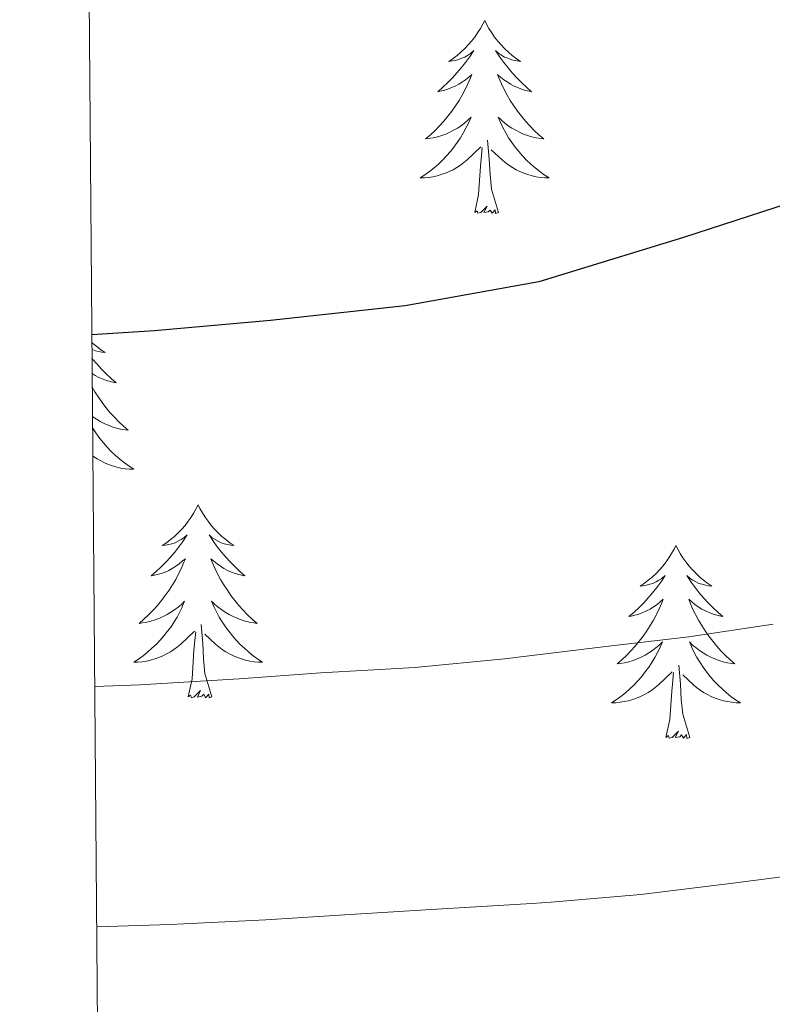
# Model space of a CAD drawing. Units: metres. Extents: x 555574 to 560054, y 4707441 to 4710448.
# Drawn here: x 556464 to 556510, y 4707934 to 4707995 of the extents above; entities that cross this region are included whole.
import ezdxf

# ---------------------------------------------------------------- set-up
doc = ezdxf.new("R2010")
doc.units = ezdxf.units.M
doc.header["$MEASUREMENT"] = 0
for name, color, linetype, lineweight in [('Level 36', 19, 'Continuous', 40), ('Level 4', 36, 'Continuous', 30), ('Level 5', 36, 'Continuous', 0), ('Level 61', 19, 'Continuous', 0)]:
    doc.layers.add(name, color=color, linetype=linetype, lineweight=lineweight)

msp = doc.modelspace()

# ---------------------------------------------------------------- linework, layer by layer
at = {"layer": 'Level 36', "color": 92, "linetype": 'Continuous', "lineweight": 0}
for points in [[(556492.7, 4707994.87, 0.01), (556492.58, 4707994.65, 0.01), (556492.43, 4707994.38, 0.01), (556492.26, 4707994.11, 0.01), (556492.08, 4707993.85, 0.01), (556491.88, 4707993.6, 0.01), (556491.68, 4707993.37, 0.01), (556491.46, 4707993.14, 0.01), (556491.23, 4707992.92, 0.01), (556490.99, 4707992.72, 0.01), (556490.74, 4707992.53, 0.01), (556490.48, 4707992.35, 0.01), (556490.68, 4707992.38, 0.01), (556490.88, 4707992.41, 0.01), (556491.08, 4707992.47, 0.01), (556491.27, 4707992.54, 0.01), (556491.46, 4707992.62, 0.01), (556491.64, 4707992.72, 0.01), (556491.82, 4707992.83, 0.01), (556492.02, 4707993.02, 0.01), (556491.98, 4707992.96, 0.01), (556491.75, 4707992.62, 0.01), (556491.51, 4707992.28, 0.01), (556491.25, 4707991.95, 0.01), (556490.98, 4707991.64, 0.01), (556490.7, 4707991.33, 0.01), (556490.41, 4707991.04, 0.01), (556490.11, 4707990.76, 0.01), (556489.8, 4707990.48, 0.01), (556489.92, 4707990.51, 0.01), (556490.17, 4707990.56, 0.01), (556490.41, 4707990.64, 0.01), (556490.64, 4707990.73, 0.01), (556490.88, 4707990.83, 0.01), (556491.1, 4707990.95, 0.01), (556491.32, 4707991.08, 0.01), (556491.52, 4707991.22, 0.01), (556491.72, 4707991.38, 0.01), (556491.91, 4707991.55, 0.01), (556491.82, 4707991.33, 0.01), (556491.66, 4707990.97, 0.01), (556491.49, 4707990.61, 0.01), (556491.31, 4707990.27, 0.01), (556491.11, 4707989.93, 0.01), (556490.89, 4707989.6, 0.01), (556490.67, 4707989.27, 0.01), (556490.43, 4707988.96, 0.01), (556490.18, 4707988.66, 0.01), (556489.91, 4707988.37, 0.01), (556489.64, 4707988.08, 0.01), (556489.35, 4707987.82, 0.01), (556489.05, 4707987.56, 0.01), (556489.25, 4707987.58, 0.01), (556489.52, 4707987.63, 0.01), (556489.78, 4707987.69, 0.01), (556490.04, 4707987.77, 0.01), (556490.29, 4707987.86, 0.01), (556490.54, 4707987.97, 0.01), (556490.78, 4707988.1, 0.01), (556491.02, 4707988.23, 0.01), (556491.24, 4707988.38, 0.01), (556491.46, 4707988.55, 0.01), (556491.66, 4707988.72, 0.01), (556491.86, 4707988.91, 0.01), (556491.72, 4707988.58, 0.01)], [(556492.7, 4707994.87, 0.01), (556492.81, 4707994.65, 0.01), (556492.96, 4707994.38, 0.01), (556493.13, 4707994.11, 0.01), (556493.31, 4707993.85, 0.01), (556493.5, 4707993.6, 0.01), (556493.71, 4707993.37, 0.01), (556493.93, 4707993.14, 0.01), (556494.16, 4707992.92, 0.01), (556494.4, 4707992.72, 0.01), (556494.65, 4707992.53, 0.01), (556494.91, 4707992.35, 0.01), (556494.71, 4707992.38, 0.01), (556494.51, 4707992.41, 0.01), (556494.31, 4707992.47, 0.01), (556494.12, 4707992.54, 0.01), (556493.93, 4707992.62, 0.01), (556493.75, 4707992.72, 0.01), (556493.57, 4707992.83, 0.01), (556493.37, 4707993.02, 0.01), (556493.41, 4707992.96, 0.01), (556493.64, 4707992.62, 0.01), (556493.88, 4707992.28, 0.01), (556494.14, 4707991.95, 0.01), (556494.4, 4707991.64, 0.01), (556494.68, 4707991.33, 0.01), (556494.98, 4707991.04, 0.01), (556495.28, 4707990.76, 0.01), (556495.59, 4707990.48, 0.01), (556495.47, 4707990.51, 0.01), (556495.22, 4707990.56, 0.01), (556494.98, 4707990.64, 0.01), (556494.74, 4707990.73, 0.01), (556494.51, 4707990.83, 0.01), (556494.29, 4707990.95, 0.01), (556494.08, 4707991.08, 0.01), (556493.87, 4707991.22, 0.01), (556493.67, 4707991.38, 0.01), (556493.48, 4707991.55, 0.01), (556493.57, 4707991.33, 0.01), (556493.73, 4707990.97, 0.01), (556493.9, 4707990.61, 0.01), (556494.08, 4707990.27, 0.01), (556494.28, 4707989.93, 0.01), (556494.5, 4707989.6, 0.01), (556494.72, 4707989.27, 0.01), (556494.96, 4707988.96, 0.01), (556495.21, 4707988.66, 0.01), (556495.48, 4707988.37, 0.01), (556495.75, 4707988.08, 0.01), (556496.04, 4707987.82, 0.01), (556496.34, 4707987.56, 0.01), (556496.14, 4707987.58, 0.01), (556495.87, 4707987.63, 0.01), (556495.61, 4707987.69, 0.01), (556495.35, 4707987.77, 0.01), (556495.1, 4707987.86, 0.01), (556494.85, 4707987.97, 0.01), (556494.61, 4707988.1, 0.01), (556494.37, 4707988.23, 0.01), (556494.15, 4707988.38, 0.01), (556493.93, 4707988.55, 0.01), (556493.73, 4707988.72, 0.01), (556493.53, 4707988.91, 0.01), (556493.67, 4707988.58, 0.01)], [(556491.716, 4707988.579, 0.01), (556491.556, 4707988.259, 0.01), (556491.386, 4707987.949, 0.01), (556491.206, 4707987.639, 0.01), (556491.006, 4707987.349, 0.01), (556490.796, 4707987.059, 0.01), (556490.576, 4707986.779, 0.01), (556490.346, 4707986.509, 0.01), (556490.096, 4707986.259, 0.01), (556489.836, 4707986.009, 0.01), (556489.566, 4707985.779, 0.01), (556489.286, 4707985.559, 0.01), (556488.996, 4707985.349, 0.01), (556488.716, 4707985.159, 0.01), (556488.976, 4707985.159, 0.01), (556489.236, 4707985.189, 0.01), (556489.496, 4707985.229, 0.01), (556489.756, 4707985.289, 0.01), (556490.016, 4707985.359, 0.01), (556490.266, 4707985.449, 0.01), (556490.506, 4707985.549, 0.01), (556490.746, 4707985.659, 0.01), (556490.976, 4707985.799, 0.01), (556491.196, 4707985.939, 0.01), (556491.416, 4707986.099, 0.01), (556491.616, 4707986.269, 0.01), (556492.466, 4707987.068, 0.01)], [(556493.666, 4707988.578, 0.01), (556493.826, 4707988.258, 0.01), (556493.996, 4707987.948, 0.01), (556494.176, 4707987.638, 0.01), (556494.376, 4707987.348, 0.01), (556494.586, 4707987.058, 0.01), (556494.806, 4707986.778, 0.01), (556495.036, 4707986.508, 0.01), (556495.286, 4707986.258, 0.01), (556495.545, 4707986.008, 0.01), (556495.815, 4707985.778, 0.01), (556496.095, 4707985.558, 0.01), (556496.375, 4707985.348, 0.01), (556496.675, 4707985.158, 0.01), (556496.405, 4707985.158, 0.01), (556496.145, 4707985.188, 0.01), (556495.875, 4707985.228, 0.01), (556495.625, 4707985.288, 0.01), (556495.365, 4707985.358, 0.01), (556495.115, 4707985.448, 0.01), (556494.875, 4707985.548, 0.01), (556494.635, 4707985.658, 0.01), (556494.405, 4707985.798, 0.01), (556494.185, 4707985.938, 0.01), (556493.966, 4707986.098, 0.01), (556493.766, 4707986.268, 0.01), (556493.106, 4707986.888, 0.01)], [(556493.54, 4707983.02, 0.01), (556493.12, 4707984.46, 0.01), (556493.03, 4707985.36, 0.01), (556492.98, 4707986.31, 0.01), (556492.88, 4707987.48, 0.01)], [(556492.08, 4707983.02, 0.01), (556492.32, 4707984.14, 0.01), (556492.43, 4707985.88, 0.01), (556492.48, 4707986.31, 0.01), (556492.54, 4707987.04, 0.01)], [(556493.54, 4707983.02, 0.01), (556493.37, 4707982.95, 0.01), (556493.35, 4707983.19, 0.01), (556493.16, 4707982.97, 0.01), (556493.04, 4707983.17, 0.01), (556492.92, 4707983.06, 0.01), (556492.65, 4707983.01, 0.01), (556492.85, 4707983.4, 0.01), (556492.46, 4707983.02, 0.01), (556492.27, 4707982.97, 0.01), (556492.23, 4707983.13, 0.01), (556492.08, 4707983.02, 0.01)], [(556468.43, 4707975, 0.01), (556468.5, 4707974.94, 0.01), (556468.74, 4707974.74, 0.01), (556468.99, 4707974.54, 0.01), (556469.25, 4707974.37, 0.01), (556469.05, 4707974.39, 0.01), (556468.85, 4707974.43, 0.01), (556468.65, 4707974.48, 0.01), (556468.46, 4707974.55, 0.01), (556468.44, 4707974.56, 0.01)], [(556468.44, 4707974.01, 0.01), (556468.48, 4707973.97, 0.01), (556468.75, 4707973.65, 0.01), (556469.03, 4707973.35, 0.01), (556469.32, 4707973.05, 0.01), (556469.62, 4707972.77, 0.01), (556469.93, 4707972.5, 0.01), (556469.81, 4707972.52, 0.01), (556469.56, 4707972.58, 0.01), (556469.32, 4707972.65, 0.01), (556469.09, 4707972.74, 0.01), (556468.86, 4707972.84, 0.01), (556468.63, 4707972.96, 0.01), (556468.45, 4707973.07, 0.01)], [(556468.46, 4707972.23, 0.01), (556468.62, 4707971.94, 0.01), (556468.84, 4707971.61, 0.01), (556469.06, 4707971.29, 0.01), (556469.3, 4707970.98, 0.01), (556469.55, 4707970.67, 0.01), (556469.82, 4707970.38, 0.01), (556470.09, 4707970.1, 0.01), (556470.38, 4707969.83, 0.01), (556470.68, 4707969.57, 0.01), (556470.48, 4707969.6, 0.01), (556470.21, 4707969.64, 0.01), (556469.95, 4707969.71, 0.01), (556469.69, 4707969.78, 0.01), (556469.44, 4707969.88, 0.01), (556469.19, 4707969.99, 0.01), (556468.95, 4707970.11, 0.01), (556468.71, 4707970.25, 0.01), (556468.49, 4707970.4, 0.01), (556468.47, 4707970.41, 0.01)], [(556468.48, 4707969.73, 0.01), (556468.52, 4707969.66, 0.01), (556468.72, 4707969.36, 0.01), (556468.93, 4707969.07, 0.01), (556469.15, 4707968.8, 0.01), (556469.38, 4707968.53, 0.01), (556469.63, 4707968.27, 0.01), (556469.89, 4707968.02, 0.01), (556470.16, 4707967.79, 0.01), (556470.44, 4707967.57, 0.01), (556470.73, 4707967.36, 0.01), (556471.02, 4707967.17, 0.01), (556470.75, 4707967.18, 0.01), (556470.49, 4707967.2, 0.01), (556470.23, 4707967.24, 0.01), (556469.97, 4707967.3, 0.01), (556469.71, 4707967.37, 0.01), (556469.46, 4707967.46, 0.01), (556469.22, 4707967.56, 0.01), (556468.98, 4707967.68, 0.01), (556468.75, 4707967.81, 0.01), (556468.53, 4707967.96, 0.01), (556468.49, 4707967.98, 0.01)], [(556475, 4707964.96, 0.01), (556474.88, 4707964.75, 0.01), (556474.73, 4707964.47, 0.01), (556474.56, 4707964.2, 0.01), (556474.38, 4707963.95, 0.01), (556474.19, 4707963.7, 0.01), (556473.98, 4707963.46, 0.01), (556473.76, 4707963.24, 0.01), (556473.53, 4707963.02, 0.01), (556473.29, 4707962.82, 0.01), (556473.04, 4707962.63, 0.01), (556472.78, 4707962.45, 0.01), (556472.98, 4707962.47, 0.01), (556473.18, 4707962.51, 0.01), (556473.38, 4707962.56, 0.01), (556473.58, 4707962.63, 0.01), (556473.76, 4707962.72, 0.01), (556473.94, 4707962.82, 0.01), (556474.12, 4707962.93, 0.01), (556474.32, 4707963.12, 0.01), (556474.28, 4707963.06, 0.01), (556474.05, 4707962.71, 0.01), (556473.81, 4707962.37, 0.01), (556473.55, 4707962.05, 0.01), (556473.29, 4707961.73, 0.01), (556473.01, 4707961.43, 0.01), (556472.71, 4707961.13, 0.01), (556472.41, 4707960.85, 0.01), (556472.1, 4707960.58, 0.01), (556472.22, 4707960.6, 0.01), (556472.47, 4707960.66, 0.01), (556472.71, 4707960.73, 0.01), (556472.95, 4707960.82, 0.01), (556473.18, 4707960.92, 0.01), (556473.4, 4707961.04, 0.01), (556473.62, 4707961.17, 0.01), (556473.82, 4707961.32, 0.01), (556474.02, 4707961.48, 0.01), (556474.21, 4707961.64, 0.01), (556474.12, 4707961.42, 0.01), (556473.96, 4707961.06, 0.01), (556473.79, 4707960.71, 0.01), (556473.61, 4707960.36, 0.01), (556473.41, 4707960.02, 0.01), (556473.2, 4707959.69, 0.01), (556472.97, 4707959.37, 0.01), (556472.73, 4707959.06, 0.01), (556472.48, 4707958.75, 0.01), (556472.21, 4707958.46, 0.01), (556471.94, 4707958.18, 0.01), (556471.65, 4707957.91, 0.01), (556471.36, 4707957.65, 0.01), (556471.55, 4707957.68, 0.01), (556471.82, 4707957.72, 0.01), (556472.08, 4707957.79, 0.01), (556472.34, 4707957.87, 0.01), (556472.6, 4707957.96, 0.01), (556472.84, 4707958.07, 0.01), (556473.08, 4707958.19, 0.01), (556473.32, 4707958.33, 0.01), (556473.54, 4707958.48, 0.01), (556473.76, 4707958.64, 0.01), (556473.96, 4707958.82, 0.01), (556474.16, 4707959.01, 0.01), (556474.02, 4707958.68, 0.01)], [(556475, 4707964.96, 0.01), (556475.11, 4707964.75, 0.01), (556475.26, 4707964.47, 0.01), (556475.43, 4707964.2, 0.01), (556475.61, 4707963.95, 0.01), (556475.81, 4707963.7, 0.01), (556476.01, 4707963.46, 0.01), (556476.23, 4707963.24, 0.01), (556476.46, 4707963.02, 0.01), (556476.7, 4707962.82, 0.01), (556476.95, 4707962.63, 0.01), (556477.21, 4707962.45, 0.01), (556477.01, 4707962.47, 0.01), (556476.81, 4707962.51, 0.01), (556476.61, 4707962.56, 0.01), (556476.42, 4707962.63, 0.01), (556476.23, 4707962.72, 0.01), (556476.05, 4707962.82, 0.01), (556475.87, 4707962.93, 0.01), (556475.67, 4707963.12, 0.01), (556475.71, 4707963.06, 0.01), (556475.94, 4707962.71, 0.01), (556476.18, 4707962.37, 0.01), (556476.44, 4707962.05, 0.01), (556476.71, 4707961.73, 0.01), (556476.99, 4707961.43, 0.01), (556477.28, 4707961.13, 0.01), (556477.58, 4707960.85, 0.01), (556477.89, 4707960.58, 0.01), (556477.77, 4707960.6, 0.01), (556477.52, 4707960.66, 0.01), (556477.28, 4707960.73, 0.01), (556477.05, 4707960.82, 0.01), (556476.82, 4707960.92, 0.01), (556476.59, 4707961.04, 0.01), (556476.38, 4707961.17, 0.01), (556476.17, 4707961.32, 0.01), (556475.97, 4707961.48, 0.01), (556475.78, 4707961.64, 0.01), (556475.87, 4707961.42, 0.01), (556476.03, 4707961.06, 0.01), (556476.2, 4707960.71, 0.01), (556476.38, 4707960.36, 0.01), (556476.58, 4707960.02, 0.01), (556476.8, 4707959.69, 0.01), (556477.02, 4707959.37, 0.01), (556477.26, 4707959.06, 0.01), (556477.51, 4707958.75, 0.01), (556477.78, 4707958.46, 0.01), (556478.05, 4707958.18, 0.01), (556478.34, 4707957.91, 0.01), (556478.64, 4707957.65, 0.01), (556478.44, 4707957.68, 0.01), (556478.17, 4707957.72, 0.01), (556477.91, 4707957.79, 0.01), (556477.65, 4707957.87, 0.01), (556477.4, 4707957.96, 0.01), (556477.15, 4707958.07, 0.01), (556476.91, 4707958.19, 0.01), (556476.67, 4707958.33, 0.01), (556476.45, 4707958.48, 0.01), (556476.23, 4707958.64, 0.01), (556476.03, 4707958.82, 0.01), (556475.83, 4707959.01, 0.01), (556475.97, 4707958.68, 0.01)], [(556504.51, 4707962.46, 0.01), (556504.4, 4707962.24, 0.01), (556504.24, 4707961.96, 0.01), (556504.08, 4707961.7, 0.01), (556503.9, 4707961.44, 0.01), (556503.7, 4707961.19, 0.01), (556503.49, 4707960.95, 0.01), (556503.28, 4707960.73, 0.01), (556503.04, 4707960.51, 0.01), (556502.8, 4707960.31, 0.01), (556502.55, 4707960.12, 0.01), (556502.29, 4707959.94, 0.01), (556502.49, 4707959.96, 0.01), (556502.7, 4707960, 0.01), (556502.9, 4707960.06, 0.01), (556503.09, 4707960.12, 0.01), (556503.28, 4707960.21, 0.01), (556503.46, 4707960.31, 0.01), (556503.63, 4707960.42, 0.01), (556503.84, 4707960.61, 0.01), (556503.8, 4707960.55, 0.01), (556503.57, 4707960.2, 0.01), (556503.32, 4707959.87, 0.01), (556503.07, 4707959.54, 0.01), (556502.8, 4707959.22, 0.01), (556502.52, 4707958.92, 0.01), (556502.23, 4707958.62, 0.01), (556501.93, 4707958.34, 0.01), (556501.61, 4707958.07, 0.01), (556501.74, 4707958.09, 0.01), (556501.98, 4707958.15, 0.01), (556502.22, 4707958.22, 0.01), (556502.46, 4707958.31, 0.01), (556502.69, 4707958.42, 0.01), (556502.92, 4707958.53, 0.01), (556503.13, 4707958.66, 0.01), (556503.34, 4707958.81, 0.01), (556503.54, 4707958.97, 0.01), (556503.72, 4707959.14, 0.01), (556503.63, 4707958.92, 0.01), (556503.48, 4707958.55, 0.01), (556503.31, 4707958.2, 0.01), (556503.12, 4707957.85, 0.01), (556502.92, 4707957.51, 0.01), (556502.71, 4707957.18, 0.01), (556502.48, 4707956.86, 0.01), (556502.24, 4707956.55, 0.01), (556501.99, 4707956.24, 0.01), (556501.73, 4707955.95, 0.01), (556501.45, 4707955.67, 0.01), (556501.17, 4707955.4, 0.01), (556500.87, 4707955.14, 0.01), (556501.07, 4707955.17, 0.01), (556501.33, 4707955.22, 0.01), (556501.6, 4707955.28, 0.01), (556501.86, 4707955.36, 0.01), (556502.11, 4707955.45, 0.01), (556502.36, 4707955.56, 0.01), (556502.6, 4707955.68, 0.01), (556502.83, 4707955.82, 0.01), (556503.06, 4707955.97, 0.01), (556503.27, 4707956.14, 0.01), (556503.48, 4707956.31, 0.01), (556503.68, 4707956.5, 0.01), (556503.53, 4707956.17, 0.01)], [(556504.51, 4707962.46, 0.01), (556504.62, 4707962.24, 0.01), (556504.78, 4707961.96, 0.01), (556504.94, 4707961.7, 0.01), (556505.13, 4707961.44, 0.01), (556505.32, 4707961.19, 0.01), (556505.53, 4707960.95, 0.01), (556505.75, 4707960.73, 0.01), (556505.98, 4707960.51, 0.01), (556506.22, 4707960.31, 0.01), (556506.47, 4707960.12, 0.01), (556506.73, 4707959.94, 0.01), (556506.53, 4707959.96, 0.01), (556506.33, 4707960, 0.01), (556506.13, 4707960.06, 0.01), (556505.93, 4707960.12, 0.01), (556505.74, 4707960.21, 0.01), (556505.56, 4707960.31, 0.01), (556505.39, 4707960.42, 0.01), (556505.18, 4707960.61, 0.01), (556505.22, 4707960.55, 0.01), (556505.45, 4707960.2, 0.01), (556505.7, 4707959.87, 0.01), (556505.95, 4707959.54, 0.01), (556506.22, 4707959.22, 0.01), (556506.5, 4707958.92, 0.01), (556506.79, 4707958.62, 0.01), (556507.1, 4707958.34, 0.01), (556507.41, 4707958.07, 0.01), (556507.28, 4707958.09, 0.01), (556507.04, 4707958.15, 0.01), (556506.8, 4707958.22, 0.01), (556506.56, 4707958.31, 0.01), (556506.33, 4707958.42, 0.01), (556506.11, 4707958.53, 0.01), (556505.89, 4707958.66, 0.01), (556505.68, 4707958.81, 0.01), (556505.49, 4707958.97, 0.01), (556505.3, 4707959.14, 0.01), (556505.39, 4707958.92, 0.01), (556505.54, 4707958.55, 0.01), (556505.72, 4707958.2, 0.01), (556505.9, 4707957.85, 0.01), (556506.1, 4707957.51, 0.01), (556506.31, 4707957.18, 0.01), (556506.54, 4707956.86, 0.01), (556506.78, 4707956.55, 0.01), (556507.03, 4707956.24, 0.01), (556507.29, 4707955.95, 0.01), (556507.57, 4707955.67, 0.01), (556507.86, 4707955.4, 0.01), (556508.15, 4707955.14, 0.01), (556507.96, 4707955.17, 0.01), (556507.69, 4707955.22, 0.01), (556507.43, 4707955.28, 0.01), (556507.17, 4707955.36, 0.01), (556506.91, 4707955.45, 0.01), (556506.66, 4707955.56, 0.01), (556506.42, 4707955.68, 0.01), (556506.19, 4707955.82, 0.01), (556505.96, 4707955.97, 0.01), (556505.75, 4707956.14, 0.01), (556505.54, 4707956.31, 0.01), (556505.35, 4707956.5, 0.01), (556505.49, 4707956.17, 0.01)], [(556474.021, 4707958.68, 0.01), (556473.861, 4707958.36, 0.01), (556473.701, 4707958.04, 0.01), (556473.511, 4707957.74, 0.01), (556473.321, 4707957.44, 0.01), (556473.101, 4707957.16, 0.01), (556472.881, 4707956.88, 0.01), (556472.651, 4707956.61, 0.01), (556472.401, 4707956.35, 0.01), (556472.14, 4707956.11, 0.01), (556471.87, 4707955.87, 0.01), (556471.6, 4707955.65, 0.01), (556471.31, 4707955.44, 0.01), (556471.02, 4707955.25, 0.01), (556471.28, 4707955.26, 0.01), (556471.54, 4707955.28, 0.01), (556471.81, 4707955.32, 0.01), (556472.06, 4707955.38, 0.01), (556472.32, 4707955.45, 0.01), (556472.57, 4707955.54, 0.01), (556472.81, 4707955.64, 0.01), (556473.05, 4707955.76, 0.01), (556473.28, 4707955.89, 0.01), (556473.5, 4707956.04, 0.01), (556473.72, 4707956.19, 0.01), (556473.92, 4707956.36, 0.01), (556474.771, 4707957.16, 0.01)], [(556475.971, 4707958.68, 0.01), (556476.131, 4707958.36, 0.01), (556476.301, 4707958.04, 0.01), (556476.481, 4707957.74, 0.01), (556476.681, 4707957.44, 0.01), (556476.89, 4707957.16, 0.01), (556477.11, 4707956.88, 0.01), (556477.34, 4707956.61, 0.01), (556477.59, 4707956.35, 0.01), (556477.85, 4707956.11, 0.01), (556478.12, 4707955.87, 0.01), (556478.4, 4707955.65, 0.01), (556478.69, 4707955.44, 0.01), (556478.98, 4707955.25, 0.01), (556478.71, 4707955.26, 0.01), (556478.45, 4707955.28, 0.01), (556478.19, 4707955.32, 0.01), (556477.93, 4707955.38, 0.01), (556477.67, 4707955.45, 0.01), (556477.42, 4707955.54, 0.01), (556477.18, 4707955.64, 0.01), (556476.94, 4707955.76, 0.01), (556476.71, 4707955.89, 0.01), (556476.49, 4707956.04, 0.01), (556476.28, 4707956.19, 0.01), (556476.07, 4707956.36, 0.01), (556475.411, 4707956.98, 0.01)], [(556475.85, 4707953.11, 0.01), (556475.42, 4707954.55, 0.01), (556475.33, 4707955.46, 0.01), (556475.28, 4707956.41, 0.01), (556475.18, 4707957.57, 0.01)], [(556474.38, 4707953.11, 0.01), (556474.62, 4707954.23, 0.01), (556474.74, 4707955.97, 0.01), (556474.78, 4707956.41, 0.01), (556474.85, 4707957.13, 0.01)], [(556503.529, 4707956.167, 0.01), (556503.379, 4707955.847, 0.01), (556503.209, 4707955.537, 0.01), (556503.029, 4707955.227, 0.01), (556502.829, 4707954.937, 0.01), (556502.619, 4707954.647, 0.01), (556502.399, 4707954.367, 0.01), (556502.159, 4707954.097, 0.01), (556501.919, 4707953.837, 0.01), (556501.659, 4707953.597, 0.01), (556501.389, 4707953.357, 0.01), (556501.109, 4707953.137, 0.01), (556500.819, 4707952.927, 0.01), (556500.529, 4707952.737, 0.01), (556500.799, 4707952.747, 0.01), (556501.059, 4707952.777, 0.01), (556501.319, 4707952.817, 0.01), (556501.579, 4707952.867, 0.01), (556501.839, 4707952.947, 0.01), (556502.079, 4707953.027, 0.01), (556502.329, 4707953.137, 0.01), (556502.569, 4707953.247, 0.01), (556502.799, 4707953.377, 0.01), (556503.019, 4707953.527, 0.01), (556503.229, 4707953.687, 0.01), (556503.439, 4707953.857, 0.01), (556504.279, 4707954.657, 0.01)], [(556505.489, 4707956.167, 0.01), (556505.639, 4707955.847, 0.01), (556505.809, 4707955.537, 0.01), (556505.999, 4707955.227, 0.01), (556506.189, 4707954.937, 0.01), (556506.399, 4707954.647, 0.01), (556506.619, 4707954.367, 0.01), (556506.859, 4707954.097, 0.01), (556507.108, 4707953.837, 0.01), (556507.358, 4707953.597, 0.01), (556507.628, 4707953.357, 0.01), (556507.908, 4707953.137, 0.01), (556508.198, 4707952.927, 0.01), (556508.488, 4707952.737, 0.01), (556508.228, 4707952.747, 0.01), (556507.958, 4707952.777, 0.01), (556507.698, 4707952.817, 0.01), (556507.438, 4707952.867, 0.01), (556507.188, 4707952.947, 0.01), (556506.938, 4707953.027, 0.01), (556506.688, 4707953.137, 0.01), (556506.458, 4707953.247, 0.01), (556506.218, 4707953.377, 0.01), (556505.998, 4707953.527, 0.01), (556505.789, 4707953.687, 0.01), (556505.589, 4707953.857, 0.01), (556504.929, 4707954.477, 0.01)], [(556505.36, 4707950.61, 0.01), (556504.93, 4707952.05, 0.01), (556504.84, 4707952.95, 0.01), (556504.8, 4707953.9, 0.01), (556504.69, 4707955.06, 0.01)], [(556503.89, 4707950.61, 0.01), (556504.14, 4707951.72, 0.01), (556504.25, 4707953.47, 0.01), (556504.3, 4707953.9, 0.01), (556504.36, 4707954.62, 0.01)], [(556475.85, 4707953.11, 0.01), (556475.67, 4707953.05, 0.01), (556475.65, 4707953.28, 0.01), (556475.46, 4707953.06, 0.01), (556475.34, 4707953.27, 0.01), (556475.22, 4707953.16, 0.01), (556474.95, 4707953.1, 0.01), (556475.15, 4707953.5, 0.01), (556474.76, 4707953.12, 0.01), (556474.58, 4707953.06, 0.01), (556474.53, 4707953.22, 0.01), (556474.38, 4707953.11, 0.01)], [(556505.36, 4707950.61, 0.01), (556505.19, 4707950.54, 0.01), (556505.17, 4707950.78, 0.01), (556504.98, 4707950.56, 0.01), (556504.86, 4707950.76, 0.01), (556504.74, 4707950.65, 0.01), (556504.47, 4707950.6, 0.01), (556504.66, 4707950.99, 0.01), (556504.28, 4707950.61, 0.01), (556504.09, 4707950.56, 0.01), (556504.05, 4707950.72, 0.01), (556503.89, 4707950.61, 0.01)]]:
    msp.add_polyline3d(points, dxfattribs=at)
at = {"layer": 'Level 4', "color": 36, "linetype": 'Continuous', "lineweight": 30}
msp.add_polyline3d([(556546.405, 4707996.043, 500.01), (556543.575, 4707994.573, 500.01), (556541.845, 4707994.504, 500.01), (556540.135, 4707994.394, 500.01), (556539.105, 4707993.754, 500.01), (556538.235, 4707992.904, 500.01), (556537.605, 4707991.944, 500.01), (556536.975, 4707990.984, 500.01), (556535.915, 4707990.064, 500.01), (556534.395, 4707989.914, 500.01), (556533.475, 4707989.684, 500.01), (556532.555, 4707989.434, 500.01), (556529.004, 4707988.315, 500.01), (556525.454, 4707987.205, 500.01), (556519.664, 4707985.756, 500.01), (556513.854, 4707984.356, 500.01), (556504.984, 4707981.467, 500.01), (556496.044, 4707978.728, 500.01), (556487.794, 4707977.259, 500.01), (556479.464, 4707976.34, 500.01), (556472.304, 4707975.72, 500.01), (556468.435, 4707975.471, 500.01)], dxfattribs=at)
at = {"layer": 'Level 5', "color": 36, "linetype": 'Continuous', "lineweight": 0}
for points in [[(556510.52, 4707957.59, 505.01), (556505.3, 4707956.81, 505.01), (556500.17, 4707956.22, 505.01), (556493.91, 4707955.46, 505.01), (556488.38, 4707954.92, 505.01), (556482.58, 4707954.6, 505.01), (556477.53, 4707954.23, 505.01), (556471.4, 4707953.86, 505.01), (556468.61, 4707953.74, 505.01)], [(556513.43, 4707942.31, 510.01), (556508.18, 4707941.62, 510.01), (556502.34, 4707940.9, 510.01), (556496.81, 4707940.44, 510.01), (556495.61, 4707940.36, 510.01), (556489.4, 4707939.98, 510.01), (556484.38, 4707939.67, 510.01), (556479.18, 4707939.34, 510.01), (556473.27, 4707939.06, 510.01), (556468.73, 4707938.9, 510.01)]]:
    msp.add_polyline3d(points, dxfattribs=at)
at = {"layer": 'Level 61', "color": 19, "linetype": 'Continuous', "lineweight": 0}
msp.add_polyline3d([(556469.51, 4707842.02, 0.01), (556450.76, 4710155.24, 0.01), (559872.16, 4710183.63, 0.01), (559892.03, 4707870.38, 0.01), (556469.51, 4707842.02, 0.01)], close=True, dxfattribs=at)

doc.saveas('drawing.dxf')
